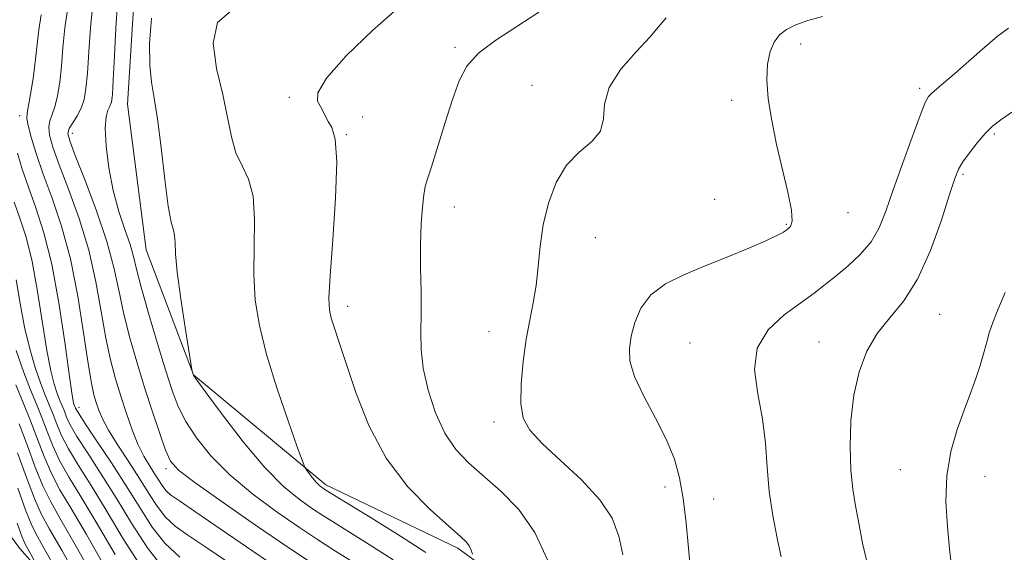
# Model space of a CAD drawing. Extents: x 2159800 to 2162700, y 307300 to 310200.
# Drawn here: x 2161091 to 2161269, y 308063 to 308159 of the extents above; entities that cross this region are included whole.
import ezdxf

# ---------------------------------------------------------------- set-up
doc = ezdxf.new("R2010")
doc.units = 0
doc.header["$MEASUREMENT"] = 0
for name, color, linetype, lineweight in [('BREAKLINE DTM HARD', 7, 'Continuous', 0), ('CONTOUR INDEX', 41, 'Continuous', 13), ('CONTOUR INTERMEDIATE', 44, 'Continuous', 0), ('SPOT ELEVATION DTM', 2, 'Continuous', 13)]:
    doc.layers.add(name, color=color, linetype=linetype, lineweight=lineweight)

msp = doc.modelspace()

# ---------------------------------------------------------------- linework, layer by layer
at = {"layer": 'BREAKLINE DTM HARD'}
for points in [[(2161268.21, 308204.28, 1066.52), (2161240.11, 308217.81, 1063.15), (2161222.1, 308223.49, 1061.47), (2161203.66, 308215.43, 1061.27), (2161187.88, 308205.8, 1062.13), (2161161.54, 308194.51, 1061.62), (2161139.37, 308190.12, 1061.32), (2161122.01, 308180.48, 1061.32), (2161112.07, 308166.14, 1061.37), (2161110.65, 308143.93, 1061.16), (2161114.01, 308117.54, 1061.27), (2161122.63, 308094.88, 1062.03), (2161146.56, 308074.97, 1064.38), (2161170.43, 308063.52, 1065.65), (2161191.15, 308048.35, 1068.1), (2161204.43, 308038.93, 1069.22)], [(2161233.24, 307856.83, 1060.86), (2161228.9, 307873.18, 1059.02), (2161224.03, 307888.47, 1058.16), (2161200.03, 307918.41, 1054.43), (2161180.81, 307944.69, 1051.83), (2161160.02, 307969.38, 1049.74), (2161143.93, 308001.5, 1046.89), (2161129.52, 308020.41, 1044.24), (2161115.67, 308035.64, 1041.18), (2161091.16, 308063.47, 1035.06), (2161076.75, 308082.91, 1027.71), (2161061.27, 308103.94, 1021.8), (2161048.97, 308122.87, 1013.03), (2161035.61, 308143.91, 1006.2), (2161028.12, 308156.54, 1000.94), (2161013.19, 308174.4, 997.58), (2161004.67, 308182.79, 992.48)]]:
    msp.add_polyline3d(points, dxfattribs=at)
at = {"layer": 'CONTOUR INDEX', "flags": 128}
for points, elevation in [([(2161108.86, 308162.242), (2161108.558, 308157.703), (2161108.297, 308152.647), (2161108.086, 308148.32), (2161107.921, 308145.651), (2161107.746, 308144.288), (2161107.493, 308143.557), (2161107.131, 308142.827), (2161106.786, 308141.635), (2161106.625, 308139.558), (2161106.781, 308136.34), (2161107.264, 308132.388), (2161108.053, 308128.276), (2161109.091, 308124.496), (2161110.188, 308121.213), (2161111.116, 308118.512), (2161111.741, 308116.33), (2161112.303, 308114.0149), (2161113.134, 308110.767), (2161114.454, 308106.097), (2161116.034, 308100.76), (2161117.537, 308095.821), (2161118.735, 308092.065), (2161119.852, 308089.15), (2161121.224, 308086.454), (2161123.147, 308083.4779), (2161125.7599, 308080.2119), (2161129.165, 308076.774), (2161133.338, 308073.301), (2161137.766, 308070.037), (2161141.814, 308067.246), (2161145.046, 308065.088), (2161147.816, 308063.298), (2161154.009, 308059.414)], 1060), ([(2161208.1509, 308159.546), (2161206.771, 308157.942), (2161205.176, 308156.059), (2161202.689, 308153.407), (2161199.923, 308150.23), (2161197.814, 308146.9529), (2161196.979, 308143.94), (2161196.773, 308141.291), (2161196.235, 308139.04), (2161194.666, 308137.144), (2161192.416, 308135.235), (2161190.098, 308132.867), (2161188.214, 308129.722), (2161186.828, 308126.008), (2161185.892, 308122.065), (2161185.336, 308118.187), (2161184.979, 308114.499), (2161184.616, 308111.08), (2161184.093, 308107.941), (2161183.456, 308104.809), (2161182.803, 308101.339), (2161182.235, 308097.345), (2161181.871, 308093.271), (2161181.834, 308089.717), (2161182.276, 308087.0759), (2161183.462, 308084.892), (2161185.686, 308082.5009), (2161189.041, 308079.418), (2161192.83, 308075.875), (2161196.156, 308072.283), (2161198.34, 308068.943), (2161199.588, 308065.7), (2161200.323, 308062.291)], 1070), ([(2161090.137, 308126.179), (2161091.172, 308123.295), (2161092.293, 308119.822), (2161093.393, 308115.434), (2161094.386, 308110.023), (2161096.056, 308099.29), (2161096.7651, 308095.642), (2161097.3969, 308093.1929), (2161097.95, 308091.529), (2161098.428, 308090.28), (2161099.23, 308088.311), (2161099.638, 308087.273), (2161100.309, 308085.856), (2161101.52, 308083.7429), (2161103.457, 308080.715), (2161105.925, 308076.921), (2161108.639, 308072.607), (2161111.386, 308068.038), (2161114.256, 308063.556), (2161117.417, 308059.522)], 1050), ([(2161090.7819, 308080.782), (2161092.3909, 308076.3), (2161093.806, 308072.544), (2161095.065, 308069.746), (2161096.573, 308066.98), (2161098.828, 308063.032), (2161102.089, 308057.18)], 1040)]:
    msp.add_lwpolyline(points, dxfattribs=dict(at, elevation=elevation))
at = {"layer": 'CONTOUR INTERMEDIATE', "flags": 128}
for points, elevation in [([(2161099.944, 308161.795), (2161099.336, 308157.766), (2161098.983, 308154.103), (2161098.714, 308150.805), (2161098.387, 308147.8819), (2161097.983, 308145.402), (2161097.514, 308143.447), (2161097.012, 308142.034), (2161096.595, 308140.913), (2161096.403, 308139.769), (2161096.565, 308138.285), (2161097.175, 308136.121), (2161098.316, 308132.937), (2161099.992, 308128.525), (2161101.897, 308123.218), (2161103.6451, 308117.483), (2161104.947, 308111.757), (2161105.908, 308106.36), (2161106.728, 308101.578), (2161107.5749, 308097.597), (2161108.48, 308094.197), (2161109.441, 308091.0539), (2161110.451, 308087.934), (2161111.497, 308084.956), (2161112.559, 308082.329), (2161113.613, 308080.203), (2161114.612, 308078.506), (2161115.501, 308077.106), (2161116.249, 308075.896), (2161116.92, 308074.855), (2161117.6, 308073.985), (2161118.468, 308073.2), (2161120.0579, 308072.067), (2161122.998, 308070.064), (2161133.314, 308062.995), (2161139.032, 308059.118)], 1056), ([(2161104.402, 308162.019), (2161103.947, 308157.735), (2161103.64, 308153.375), (2161103.4, 308149.563), (2161103.145, 308146.7549), (2161102.794, 308144.753), (2161102.265, 308143.191), (2161101.5249, 308141.78), (2161100.74, 308140.524), (2161100.125, 308139.499), (2161099.887, 308138.637), (2161100.196, 308137.275), (2161101.212, 308134.605), (2161102.978, 308130.1279), (2161105.07, 308124.597), (2161106.947, 308119.074), (2161108.216, 308114.3629), (2161109.089, 308110.227), (2161109.931, 308106.172), (2161111.024, 308101.817), (2161112.338, 308097.235), (2161113.761, 308092.617), (2161115.181, 308088.182), (2161116.486, 308084.271), (2161117.559, 308081.255), (2161118.456, 308079.288), (2161119.914, 308077.648), (2161122.841, 308075.393), (2161127.78, 308071.886), (2161133.81, 308067.702), (2161139.647, 308063.718), (2161144.292, 308060.614)], 1058), ([(2161095.043, 308160.096), (2161094.5941, 308157.36), (2161094.31, 308154.777), (2161094.028, 308152.047), (2161093.629, 308149.0089), (2161093.173, 308146.051), (2161092.764, 308143.7031), (2161092.499, 308142.287), (2161092.45, 308141.301), (2161092.68, 308140.039), (2161093.243, 308137.932), (2161094.154, 308134.967), (2161095.419, 308131.269), (2161097.006, 308126.921), (2161098.724, 308121.838), (2161100.343, 308115.891), (2161101.678, 308109.152), (2161102.726, 308102.492), (2161103.525, 308096.983), (2161104.121, 308093.3909), (2161104.585, 308091.272), (2161104.993, 308089.875), (2161105.445, 308088.538), (2161106.127, 308086.947), (2161107.245, 308084.874), (2161108.918, 308082.189), (2161110.898, 308079.157), (2161112.848, 308076.138), (2161114.52, 308073.434), (2161116.018, 308071.108), (2161117.5389, 308069.164), (2161119.2949, 308067.536), (2161121.572, 308065.886), (2161124.676, 308063.81), (2161128.781, 308061.029)], 1054), ([(2161129.871, 308161.174), (2161126.976, 308158.732), (2161126.1589, 308154.969), (2161126.784, 308150.364), (2161127.8989, 308145.668), (2161128.7609, 308141.506), (2161129.455, 308137.993), (2161130.273, 308135.1179), (2161131.3951, 308132.761), (2161132.562, 308130.369), (2161133.4, 308127.279), (2161133.66, 308123.048), (2161133.578, 308118.103), (2161133.513, 308113.089), (2161133.78, 308108.449), (2161134.52, 308103.814), (2161135.827, 308098.6139), (2161137.6969, 308092.573), (2161139.719, 308086.595), (2161141.381, 308081.877), (2161142.316, 308079.263), (2161142.753, 308078.175), (2161143.065, 308077.68), (2161143.544, 308077.033), (2161144.156, 308076.239), (2161144.785, 308075.488), (2161145.334, 308074.932), (2161145.7869, 308074.555), (2161146.148, 308074.3), (2161146.552, 308074.037), (2161147.659, 308073.351), (2161154.76, 308068.985), (2161160.046, 308065.687), (2161164.618, 308062.731)], 1064), ([(2161159.546, 308161.232), (2161154.97, 308157.273), (2161150.249, 308152.6871), (2161146.652, 308148.635), (2161145.087, 308145.989), (2161145.031, 308144.468), (2161145.6021, 308143.501), (2161146.091, 308142.612), (2161146.49, 308141.706), (2161146.968, 308140.784), (2161147.617, 308139.682), (2161148.229, 308137.578), (2161148.521, 308133.487), (2161148.309, 308126.921), (2161147.805, 308119.377), (2161147.323, 308112.852), (2161147.115, 308108.815), (2161147.199, 308106.638), (2161147.537, 308105.168), (2161148.109, 308103.382), (2161148.978, 308100.768), (2161150.229, 308096.946), (2161151.96, 308091.7339), (2161154.315, 308085.753), (2161157.453, 308079.824), (2161161.369, 308074.654), (2161165.419, 308070.495), (2161168.795, 308067.485), (2161170.901, 308065.659), (2161171.987, 308064.638), (2161172.51, 308063.939), (2161172.856, 308063.184), (2161173.107, 308062.426)], 1066), ([(2161185.067, 308160.558), (2161177.312, 308155.533), (2161174.171, 308153.15), (2161172.058, 308150.793), (2161170.655, 308148.136), (2161169.469, 308144.787), (2161168.135, 308140.574), (2161165.659, 308132.598), (2161164.95, 308130.386), (2161164.5501, 308128.987), (2161164.284, 308127.5231), (2161164.019, 308125.282), (2161163.7871, 308122.233), (2161163.664, 308118.512), (2161163.692, 308114.305), (2161163.786, 308109.992), (2161163.83, 308106.003), (2161163.769, 308102.611), (2161163.793, 308099.474), (2161164.153, 308096.096), (2161165.039, 308092.158), (2161166.396, 308088.046), (2161168.106, 308084.3239), (2161170.086, 308081.388), (2161172.39, 308078.959), (2161178.232, 308073.868), (2161181.462, 308070.526), (2161184.398, 308066.33), (2161186.719, 308061.2639)], 1068), ([(2161114.988, 308159.517), (2161114.639, 308154.932), (2161114.7, 308150.956), (2161115.002, 308147.913), (2161115.473, 308145.036), (2161116.065, 308141.29), (2161116.728, 308136.045), (2161117.404, 308130.301), (2161118.033, 308125.466), (2161118.562, 308122.566), (2161118.959, 308121.09), (2161119.195, 308120.144), (2161119.281, 308118.907), (2161119.376, 308116.843), (2161119.677, 308113.49), (2161120.305, 308108.684), (2161121.081, 308103.463), (2161122.283, 308095.855), (2161122.335, 308095.622), (2161122.524, 308094.997), (2161122.648, 308094.754), (2161123.263, 308093.88), (2161124.888, 308091.653), (2161127.837, 308087.667), (2161131.607, 308082.777), (2161135.489, 308078.154), (2161138.895, 308074.716), (2161141.721, 308072.3709), (2161143.981, 308070.773), (2161145.799, 308069.563), (2161147.737, 308068.324), (2161154.385, 308064.199), (2161158.758, 308061.39)], 1062), ([(2161236.407, 308159.8001), (2161233.777, 308159.063), (2161231.598, 308158.285), (2161229.919, 308157.461), (2161228.656, 308156.473), (2161227.692, 308155.175), (2161226.945, 308153.4341), (2161226.464, 308151.178), (2161226.332, 308148.3451), (2161226.605, 308144.91), (2161227.231, 308140.968), (2161228.128, 308136.646), (2161230.168, 308127.976), (2161230.8119, 308124.705), (2161230.925, 308122.733), (2161230.615, 308121.741), (2161230.061, 308121.226), (2161229.35, 308120.749), (2161228.187, 308120.111), (2161226.182, 308119.174), (2161223.094, 308117.853), (2161219.271, 308116.278), (2161215.21, 308114.634), (2161211.362, 308113.041), (2161207.999, 308111.358), (2161205.349, 308109.381), (2161203.56, 308106.99), (2161202.468, 308104.398), (2161201.827, 308101.903), (2161201.476, 308099.68), (2161201.591, 308097.4039), (2161202.429, 308094.626), (2161204.112, 308091.06), (2161206.223, 308087.0571), (2161208.208, 308083.131), (2161209.636, 308079.63), (2161210.577, 308076.242), (2161211.225, 308072.491), (2161211.743, 308068.089), (2161212.171, 308063.521), (2161212.52, 308059.459)], 1072), ([(2161270.098, 308157.692), (2161268.041, 308156.144), (2161265.367, 308153.884), (2161259.876, 308149.037), (2161258.039, 308147.456), (2161256.128, 308145.866), (2161255.607, 308145.308), (2161255.025, 308144.206), (2161254.092, 308141.888), (2161252.631, 308137.961), (2161250.892, 308133.141), (2161249.235, 308128.419), (2161247.903, 308124.574), (2161246.673, 308121.523), (2161245.205, 308118.972), (2161243.268, 308116.679), (2161241.0569, 308114.617), (2161238.873, 308112.813), (2161236.906, 308111.248), (2161234.898, 308109.719), (2161232.478, 308107.974), (2161229.481, 308105.794), (2161226.564, 308103.076), (2161224.588, 308099.752), (2161224.145, 308095.806), (2161224.734, 308091.451), (2161225.582, 308086.956), (2161226.096, 308082.5329), (2161226.391, 308078.169), (2161226.761, 308073.793), (2161227.414, 308069.411), (2161228.214, 308065.33), (2161228.941, 308061.933)], 1074), ([(2161270.695, 308142.476), (2161268.681, 308141.093), (2161267.1981, 308139.91), (2161265.871, 308138.594), (2161264.427, 308136.919), (2161263, 308135.102), (2161261.825, 308133.469), (2161261.036, 308132.1491), (2161260.36, 308130.473), (2161259.426, 308127.575), (2161257.944, 308122.934), (2161255.969, 308117.419), (2161253.641, 308112.243), (2161251.114, 308108.307), (2161248.5981, 308105.249), (2161246.317, 308102.393), (2161244.456, 308099.173), (2161243.051, 308095.4631), (2161242.097, 308091.249), (2161241.578, 308086.597), (2161241.427, 308081.91), (2161241.565, 308077.6741), (2161241.917, 308074.206), (2161242.4169, 308071.1609), (2161243.006, 308068.023), (2161243.667, 308064.432), (2161244.569, 308060.632)], 1076), ([(2161090.75, 308135.036), (2161091.622, 308132.169), (2161092.738, 308128.861), (2161094.081, 308125.122), (2161095.534, 308120.617), (2161096.961, 308114.928), (2161098.236, 308107.95), (2161099.292, 308100.832), (2161100.077, 308095.041), (2161100.564, 308091.646), (2161100.828, 308090.14), (2161100.973, 308089.622), (2161101.268, 308088.879), (2161101.41, 308088.572), (2161101.893, 308087.767), (2161103.063, 308085.983), (2161105.129, 308082.919), (2161107.751, 308078.992), (2161110.448, 308074.802), (2161112.865, 308070.863), (2161115.126, 308067.348), (2161117.478, 308064.343), (2161120.1221, 308061.872)], 1052), ([(2161090.536, 308112.096), (2161091.244, 308107.817), (2161092.035, 308103.54), (2161092.967, 308099.638), (2161093.9649, 308096.246), (2161094.927, 308093.436), (2161095.773, 308091.226), (2161097.191, 308087.743), (2161097.867, 308085.975), (2161098.725, 308083.945), (2161099.977, 308081.504), (2161101.784, 308078.511), (2161104.1, 308074.85), (2161106.829, 308070.412), (2161109.906, 308065.213), (2161113.386, 308059.764)], 1048), ([(2161269.478, 308109.789), (2161268.179, 308106.697), (2161267.26, 308104.398), (2161266.599, 308102.4929), (2161266.077, 308100.64), (2161265.575, 308098.703), (2161264.975, 308096.603), (2161264.182, 308094.261), (2161263.197, 308091.594), (2161262.043, 308088.521), (2161260.785, 308084.981), (2161259.654, 308080.999), (2161258.922, 308076.617), (2161258.773, 308071.95), (2161259.03, 308067.385), (2161259.429, 308063.378), (2161259.75, 308060.286)], 1078), ([(2161090.5329, 308099.299), (2161091.904, 308095.343), (2161093.118, 308092.171), (2161094.183, 308089.571), (2161095.153, 308087.174), (2161096.096, 308084.677), (2161097.142, 308082.034), (2161098.435, 308079.264), (2161100.111, 308076.307), (2161102.275, 308072.779), (2161105.02, 308068.217), (2161108.404, 308062.401)], 1046), ([(2161090.462, 308093.117), (2161091.85, 308089.7289), (2161093.114, 308086.606), (2161095.558, 308080.122), (2161096.892, 308077.024), (2161098.439, 308074.103), (2161100.45, 308070.708), (2161103.211, 308066.022), (2161106.867, 308059.611)], 1044), ([(2161091.076, 308086.038), (2161092.5541, 308082.08), (2161093.974, 308078.211), (2161095.349, 308074.784), (2161096.766, 308071.899), (2161098.624, 308068.637), (2161101.401, 308063.827), (2161109.672, 308049.0621)], 1042), ([(2161090.807, 308074.389), (2161092.263, 308070.305), (2161093.344, 308067.6299), (2161094.364, 308065.612), (2161095.723, 308063.209), (2161097.664, 308059.726)], 1038), ([(2161090.72, 308068.065), (2161091.624, 308065.514), (2161092.155, 308064.244), (2161092.619, 308063.3869), (2161094.481, 308060.008)], 1036)]:
    msp.add_lwpolyline(points, dxfattribs=dict(at, elevation=elevation))
at = {"layer": 'SPOT ELEVATION DTM'}
for p in [(2161232.46, 308154.82, 1072.51), (2161169.91, 308154.23, 1067.73), (2161183.86, 308147.32, 1069.26), (2161254.02, 308146.76, 1073.66), (2161139.96, 308145.15, 1065.8), (2161219.97, 308144.64, 1071.57), (2161091.17, 308141.85, 1053.46), (2161153.22, 308141.58, 1066.24), (2161100.69, 308138.65, 1058.62), (2161150.25, 308138.42, 1066.11), (2161267.5, 308138.5, 1076.25), (2161261.85, 308131.2, 1076.25), (2161216.94, 308126.68, 1070.97), (2161169.79, 308125.28, 1068.73), (2161241.02, 308124.27, 1072.72), (2161229.91, 308122.14, 1071.86), (2161195.29, 308119.72, 1070.82), (2161150.5, 308107.3, 1066.53), (2161257.63, 308105.84, 1076.93), (2161176.09, 308102.73, 1069.3), (2161212.44, 308100.7, 1073.16), (2161235.82, 308100.87, 1075.24), (2161101.88, 308089.05, 1052.6), (2161177, 308086.35, 1069.58), (2161117.65, 308077.89, 1057.62), (2161250.5, 308077.72, 1077.23), (2161265.81, 308076.54, 1078.82), (2161207.9, 308074.61, 1071.52), (2161216.73, 308072.43, 1072.74)]:
    msp.add_point(p, dxfattribs=at)

doc.saveas('drawing.dxf')
